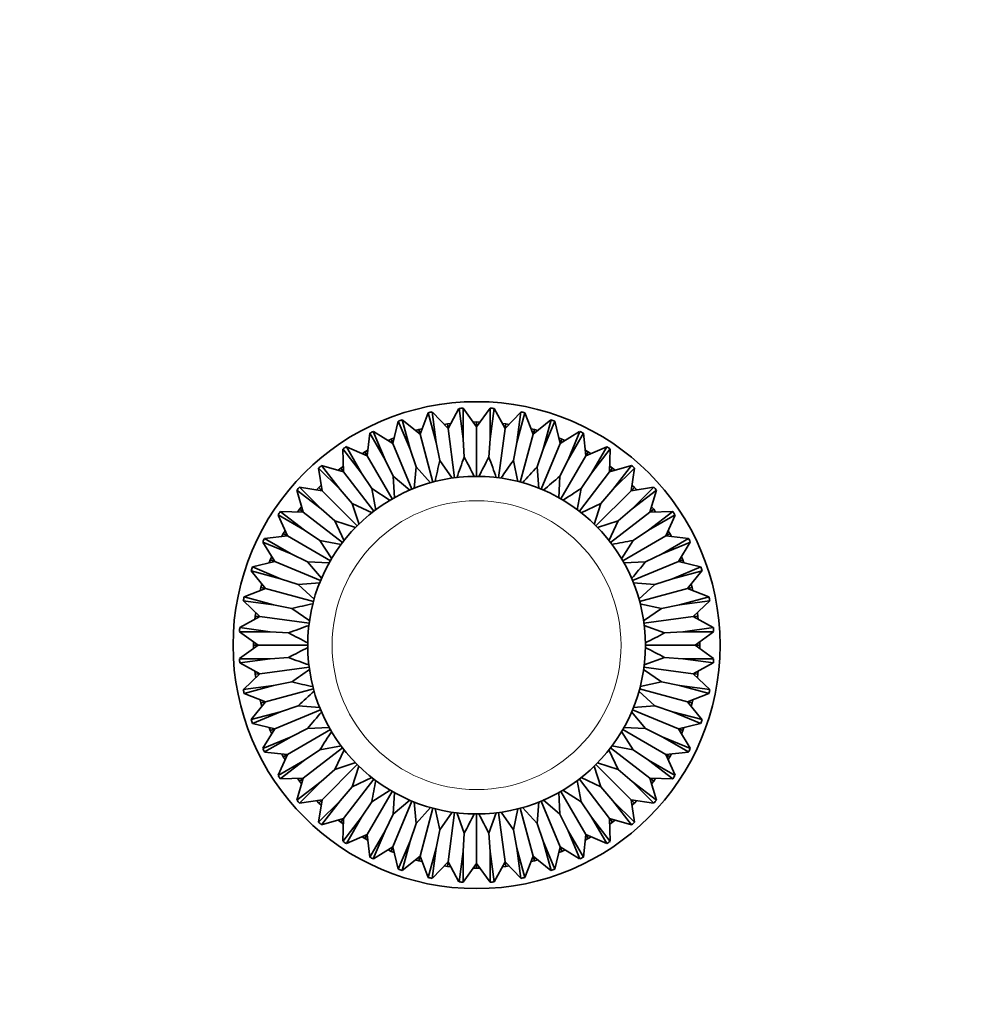
# Model space of a CAD drawing. Units: millimetres. Extents: x 0 to 1500, y 0 to 1208.
# Drawn here: x 861 to 980, y 612 to 733 of the extents above; entities that cross this region are included whole.
import ezdxf
from ezdxf import colors
from ezdxf.entities.mleader import LeaderData, LeaderLine
from ezdxf.math import Vec2, Vec3

# ---------------------------------------------------------------- set-up
doc = ezdxf.new("R2010")
doc.units = ezdxf.units.MM
doc.layers.add('DV1_Défaut', color=7, linetype='Continuous')
doc.layers.add('Défaut', color=7, linetype='Continuous')

# ---------------------------------------------------------------- blocks, each defined once
blk = doc.blocks.new('_DOT')
at = {"color": 0}
blk.add_line((0, 0), (-1, 0), dxfattribs=at)
at = {"color": 0, "const_width": 0.333}
blk.add_lwpolyline([(-0.1665, 0, 1), (0.1665, 0, 1)], format="xyb", close=True, dxfattribs=at)
blk = doc.blocks.new('SE')
at = {"layer": 'DV1_Défaut', "color": 7, "linetype": 'Continuous', "lineweight": 35}
for p, q in [((911.62, 684.8), (910.61, 682.18)), ((912.61, 681.17), (911.63, 684.81)), ((912.12, 684.91), (912.61, 681.17)), ((914.07, 682.86), (912.13, 684.9)), ((915.41, 685.33), (914.07, 682.86)), ((915.91, 681.61), (915.42, 685.35)), ((915.91, 685.38), (915.91, 681.61)), ((917.58, 683.09), (915.92, 685.37)), ((919.24, 685.37), (917.58, 683.09)), ((919.25, 681.61), (919.24, 685.38)), ((919.74, 685.35), (919.25, 681.61)), ((921.09, 682.86), (919.75, 685.33)), ((923.03, 684.9), (921.09, 682.86)), ((922.55, 681.17), (923.04, 684.91)), ((923.53, 684.81), (922.55, 681.17)), ((924.55, 682.18), (923.53, 684.8)), ((907.94, 683.78), (907.28, 681.04)), ((909.39, 680.31), (907.94, 683.79)), ((908.41, 683.95), (909.39, 680.31)), ((910.61, 682.18), (908.42, 683.94)), ((913.58, 683.37), (913.99, 683.44)), ((913.99, 683.44), (914.4, 683.48)), ((913.99, 683.44), (914.07, 682.86)), ((917.16, 683.66), (917.58, 683.68)), ((917.58, 683.68), (917.58, 683.09)), ((917.58, 683.68), (917.99, 683.66)), ((917.58, 683.09), (917.58, 676.98)), ((920.76, 683.48), (921.17, 683.44)), ((921.17, 683.44), (921.09, 682.86)), ((921.17, 683.44), (921.58, 683.37)), ((926.73, 683.94), (924.55, 682.18)), ((925.77, 680.31), (926.75, 683.95)), ((927.22, 683.79), (925.77, 680.31)), ((927.88, 681.04), (927.22, 683.78)), ((904.42, 682.28), (904.12, 679.49)), ((906.31, 679.03), (904.42, 682.3)), ((904.86, 682.52), (906.31, 679.03)), ((907.28, 681.04), (904.88, 682.51)), ((910.06, 682.62), (910.46, 682.74)), ((910.46, 682.74), (910.87, 682.83)), ((910.46, 682.74), (910.61, 682.18)), ((910.61, 682.18), (912.2, 676.27)), ((914.07, 682.86), (914.86, 676.8)), ((921.09, 682.86), (920.29, 676.8)), ((924.55, 682.18), (922.96, 676.27)), ((924.29, 682.83), (924.7, 682.74)), ((924.7, 682.74), (924.55, 682.18)), ((924.7, 682.74), (925.09, 682.62)), ((930.28, 682.51), (927.88, 681.04)), ((928.85, 679.03), (930.29, 682.52)), ((930.74, 682.3), (928.85, 679.03)), ((931.04, 679.49), (930.74, 682.28)), ((901.54, 680.63), (903.42, 677.37)), ((904.12, 679.49), (901.55, 680.63)), ((906.68, 681.41), (907.06, 681.58)), ((907.06, 681.58), (907.44, 681.73)), ((907.06, 681.58), (907.28, 681.04)), ((907.28, 681.04), (909.62, 675.39)), ((912.61, 681.17), (913.05, 678.94)), ((915.91, 681.61), (916.06, 679.34)), ((919.25, 681.61), (919.1, 679.34)), ((922.55, 681.17), (922.11, 678.94)), ((927.88, 681.04), (925.54, 675.39)), ((927.71, 681.73), (928.1, 681.58)), ((928.1, 681.58), (927.88, 681.04)), ((928.1, 681.58), (928.48, 681.41)), ((933.61, 680.63), (931.04, 679.49)), ((931.74, 677.37), (933.62, 680.63)), ((903.42, 677.37), (901.12, 680.36)), ((901.12, 680.34), (901.19, 677.53)), ((903.48, 679.77), (903.83, 679.99)), ((903.83, 679.99), (904.19, 680.19)), ((903.83, 679.99), (904.12, 679.49)), ((904.12, 679.49), (907.18, 674.19)), ((909.39, 680.31), (910.12, 678.16)), ((925.77, 680.31), (925.04, 678.16)), ((931.04, 679.49), (927.98, 674.19)), ((930.96, 680.19), (931.33, 679.99)), ((931.33, 679.99), (931.04, 679.49)), ((931.33, 679.99), (931.68, 679.77)), ((934.03, 680.36), (931.74, 677.37)), ((933.97, 677.53), (934.03, 680.34)), ((898.48, 678.33), (900.77, 675.34)), ((901.19, 677.53), (898.49, 678.33)), ((900.84, 677.99), (901.17, 678.23)), ((906.31, 679.03), (907.31, 676.99)), ((914.57, 676.74), (913.05, 678.94)), ((922.67, 676.31), (922.11, 678.94)), ((928.85, 679.03), (927.85, 676.99)), ((936.66, 678.33), (933.97, 677.53)), ((933.98, 678.23), (934.32, 677.99)), ((934.38, 675.34), (936.68, 678.33)), ((900.77, 675.34), (898.11, 678)), ((898.11, 677.99), (898.55, 675.21)), ((900.52, 677.73), (900.84, 677.99)), ((900.84, 677.99), (901.19, 677.53)), ((901.19, 677.53), (904.92, 672.68)), ((903.42, 677.37), (904.68, 675.48)), ((909.35, 675.26), (907.31, 676.99)), ((907.31, 676.99), (907.45, 674.32)), ((910.12, 678.16), (909.9, 675.5)), ((911.9, 676.18), (910.12, 678.16)), ((925.26, 675.49), (925.04, 678.16)), ((927.71, 674.33), (927.85, 676.99)), ((933.97, 677.53), (930.24, 672.68)), ((931.74, 677.37), (930.48, 675.48)), ((934.32, 677.99), (933.97, 677.53)), ((934.32, 677.99), (934.64, 677.73)), ((937.05, 678), (934.38, 675.34)), ((936.61, 675.21), (937.05, 677.99)), ((898.13, 675.62), (898.44, 675.9)), ((936.72, 675.9), (937.02, 675.62)), ((898.42, 672.98), (895.42, 675.27)), ((895.43, 675.26), (896.22, 672.56)), ((895.75, 675.65), (898.42, 672.98)), ((898.55, 675.21), (895.77, 675.64)), ((897.85, 675.32), (898.13, 675.62)), ((898.13, 675.62), (898.55, 675.21)), ((898.55, 675.21), (902.87, 670.88)), ((900.77, 675.34), (902.27, 673.63)), ((906.94, 674.02), (904.68, 675.48)), ((904.68, 675.48), (905.17, 672.83)), ((929.99, 672.84), (930.48, 675.48)), ((936.61, 675.21), (932.29, 670.88)), ((934.38, 675.34), (932.88, 673.63)), ((939.39, 675.64), (936.61, 675.21)), ((937.02, 675.62), (936.61, 675.21)), ((936.74, 672.98), (939.41, 675.65)), ((939.73, 675.27), (936.74, 672.98)), ((937.02, 675.62), (937.31, 675.32)), ((938.93, 672.56), (939.73, 675.26)), ((904.71, 672.47), (902.27, 673.63)), ((902.27, 673.63), (903.1, 671.06)), ((932.88, 673.63), (930.45, 672.47)), ((932.06, 671.06), (932.88, 673.63)), ((896.39, 670.34), (893.12, 672.22)), ((893.13, 672.21), (894.27, 669.63)), ((893.4, 672.63), (896.39, 670.34)), ((896.22, 672.56), (893.41, 672.63)), ((895.52, 672.58), (895.76, 672.92)), ((895.76, 672.92), (896.02, 673.24)), ((895.76, 672.92), (896.22, 672.56)), ((896.22, 672.56), (901.08, 668.84)), ((898.42, 672.98), (900.13, 671.48)), ((938.93, 672.56), (934.08, 668.84)), ((936.74, 672.98), (935.03, 671.48)), ((938.77, 670.34), (941.76, 672.63)), ((942.04, 672.22), (938.77, 670.34)), ((939.4, 672.92), (938.93, 672.56)), ((941.75, 672.63), (938.93, 672.56)), ((939.13, 673.24), (939.4, 672.92)), ((939.4, 672.92), (939.64, 672.58)), ((940.89, 669.63), (942.03, 672.21)), ((902.68, 670.66), (900.13, 671.48)), ((900.13, 671.48), (901.28, 669.05)), ((935.03, 671.48), (932.47, 670.66)), ((933.88, 669.05), (935.03, 671.48)), ((893.57, 669.56), (893.76, 669.93)), ((893.76, 669.93), (893.98, 670.28)), ((893.76, 669.93), (894.27, 669.63)), ((896.39, 670.34), (898.28, 669.07)), ((938.77, 670.34), (936.88, 669.07)), ((941.39, 669.93), (940.89, 669.63)), ((941.18, 670.28), (941.39, 669.93)), ((941.39, 669.93), (941.59, 669.56)), ((894.72, 667.45), (891.24, 668.89)), ((891.24, 668.88), (892.71, 666.48)), ((891.46, 669.33), (894.72, 667.45)), ((894.27, 669.63), (891.47, 669.34)), ((894.27, 669.63), (899.57, 666.58)), ((900.9, 668.59), (898.28, 669.07)), ((898.28, 669.07), (899.73, 666.82)), ((935.42, 666.82), (936.88, 669.07)), ((940.89, 669.63), (935.59, 666.58)), ((940.44, 667.45), (943.7, 669.33)), ((943.92, 668.89), (940.44, 667.45)), ((943.69, 669.34), (940.89, 669.63)), ((942.45, 666.48), (943.91, 668.88)), ((894.72, 667.45), (896.76, 666.44)), ((940.44, 667.45), (938.4, 666.44)), ((892.71, 666.48), (889.98, 665.82)), ((892.03, 666.31), (892.17, 666.7)), ((892.17, 666.7), (892.34, 667.08)), ((892.17, 666.7), (892.71, 666.48)), ((892.71, 666.48), (898.36, 664.14)), ((899.43, 666.31), (896.76, 666.44)), ((896.76, 666.44), (898.48, 664.42)), ((938.4, 666.44), (935.74, 666.31)), ((942.45, 666.48), (936.8, 664.14)), ((942.99, 666.7), (942.45, 666.48)), ((945.18, 665.82), (942.45, 666.48)), ((942.81, 667.08), (942.99, 666.7)), ((942.99, 666.7), (943.13, 666.31)), ((893.44, 664.37), (889.8, 665.34)), ((889.81, 665.33), (891.58, 663.14)), ((889.96, 665.81), (893.44, 664.37)), ((941.71, 664.37), (945.2, 665.81)), ((945.36, 665.34), (941.71, 664.37)), ((943.58, 663.14), (945.35, 665.33)), ((891.02, 663.29), (891.14, 663.69)), ((893.44, 664.37), (895.6, 663.64)), ((898.28, 663.85), (895.6, 663.64)), ((895.6, 663.64), (897.59, 661.84)), ((939.56, 663.64), (936.89, 663.85)), ((937.58, 661.84), (939.56, 663.64)), ((941.71, 664.37), (939.56, 663.64)), ((944.02, 663.69), (944.14, 663.29)), ((891.58, 663.14), (888.95, 662.13)), ((890.92, 662.89), (891.02, 663.29)), ((891.02, 663.29), (891.58, 663.14)), ((891.58, 663.14), (897.49, 661.56)), ((943.58, 663.14), (937.67, 661.56)), ((944.14, 663.29), (943.58, 663.14)), ((946.2, 662.13), (943.58, 663.14)), ((944.14, 663.29), (944.24, 662.89)), ((892.58, 661.15), (888.84, 661.64)), ((888.85, 661.63), (890.89, 659.69)), ((888.94, 662.12), (892.58, 661.15)), ((940.35, 660.7), (937.71, 661.27)), ((942.58, 661.15), (946.22, 662.12)), ((946.31, 661.64), (942.58, 661.15)), ((944.27, 659.69), (946.3, 661.63)), ((890.31, 659.76), (890.38, 660.17)), ((892.58, 661.15), (894.81, 660.7)), ((894.81, 660.7), (897.03, 659.17)), ((938.13, 659.18), (940.35, 660.7)), ((942.58, 661.15), (940.35, 660.7)), ((944.78, 660.17), (944.84, 659.76)), ((890.89, 659.69), (888.42, 658.34)), ((890.27, 659.35), (890.31, 659.76)), ((890.31, 659.76), (890.89, 659.69)), ((890.89, 659.69), (896.96, 658.89)), ((944.27, 659.69), (938.2, 658.89)), ((944.84, 659.76), (944.27, 659.69)), ((946.74, 658.34), (944.27, 659.69)), ((944.84, 659.76), (944.88, 659.35)), ((892.15, 657.84), (888.38, 657.84)), ((888.39, 657.83), (890.66, 656.18)), ((888.41, 658.34), (892.15, 657.84)), ((894.42, 657.69), (892.15, 657.84)), ((940.74, 657.69), (938.21, 658.6)), ((943.01, 657.84), (940.74, 657.69)), ((943.01, 657.84), (946.75, 658.34)), ((943.01, 657.84), (946.78, 657.84)), ((944.5, 656.18), (946.77, 657.83)), ((890.08, 656.18), (890.09, 656.59)), ((945.07, 656.59), (945.08, 656.18)), ((890.66, 656.18), (888.39, 654.52)), ((890.08, 656.18), (890.66, 656.18)), ((890.09, 655.76), (890.08, 656.18)), ((890.66, 656.18), (896.78, 656.18)), ((944.5, 656.18), (938.38, 656.18)), ((946.77, 654.52), (944.5, 656.18)), ((945.08, 656.18), (944.5, 656.18)), ((945.08, 656.18), (945.07, 655.76)), ((892.15, 654.51), (888.38, 654.51)), ((888.41, 654.01), (892.15, 654.51)), ((888.42, 654.01), (890.89, 652.66)), ((892.15, 654.51), (894.42, 654.66)), ((938.23, 653.76), (940.74, 654.66)), ((943.01, 654.51), (940.74, 654.66)), ((946.75, 654.01), (943.01, 654.51)), ((943.01, 654.51), (946.78, 654.51)), ((944.27, 652.66), (946.74, 654.01)), ((890.31, 652.59), (890.27, 653)), ((890.89, 652.66), (896.96, 653.46)), ((940.35, 651.65), (938.13, 653.17)), ((944.27, 652.66), (938.2, 653.46)), ((944.88, 653), (944.84, 652.59)), ((890.89, 652.66), (888.85, 650.72)), ((890.31, 652.59), (890.89, 652.66)), ((890.38, 652.18), (890.31, 652.59)), ((892.58, 651.2), (894.81, 651.65)), ((937.72, 651.08), (940.35, 651.65)), ((942.58, 651.2), (940.35, 651.65)), ((946.3, 650.72), (944.27, 652.66)), ((944.84, 652.59), (944.27, 652.66)), ((944.84, 652.59), (944.78, 652.18)), ((892.58, 651.2), (888.84, 650.71)), ((888.94, 650.23), (892.58, 651.2)), ((891.58, 649.21), (897.49, 650.79)), ((939.56, 648.71), (937.56, 650.52)), ((943.58, 649.21), (937.67, 650.79)), ((942.58, 651.2), (946.22, 650.23)), ((946.31, 650.71), (942.58, 651.2)), ((888.95, 650.22), (891.58, 649.21)), ((891.58, 649.21), (889.81, 647.02)), ((891.02, 649.06), (890.92, 649.46)), ((891.02, 649.06), (891.58, 649.21)), ((943.58, 649.21), (946.2, 650.22)), ((945.35, 647.02), (943.58, 649.21)), ((944.14, 649.06), (943.58, 649.21)), ((944.24, 649.46), (944.14, 649.06)), ((893.44, 647.98), (889.8, 647.01)), ((889.96, 646.54), (893.44, 647.98)), ((891.14, 648.66), (891.02, 649.06)), ((892.71, 645.87), (898.36, 648.22)), ((893.44, 647.98), (895.6, 648.71)), ((895.6, 648.71), (898.26, 648.5)), ((938.4, 645.91), (936.66, 647.96)), ((942.45, 645.87), (936.8, 648.22)), ((936.88, 648.5), (939.56, 648.71)), ((941.71, 647.98), (939.56, 648.71)), ((941.71, 647.98), (945.2, 646.54)), ((945.36, 647.01), (941.71, 647.98)), ((944.14, 649.06), (944.02, 648.66)), ((889.98, 646.53), (892.71, 645.87)), ((892.71, 645.87), (891.24, 643.47)), ((892.17, 645.65), (892.03, 646.04)), ((892.17, 645.65), (892.71, 645.87)), ((892.34, 645.27), (892.17, 645.65)), ((894.27, 642.72), (899.57, 645.78)), ((894.72, 644.9), (896.76, 645.91)), ((896.76, 645.91), (899.44, 646.04)), ((936.88, 643.28), (935.43, 645.53)), ((940.89, 642.72), (935.59, 645.78)), ((935.71, 646.04), (938.4, 645.91)), ((940.44, 644.9), (938.4, 645.91)), ((942.45, 645.87), (945.18, 646.53)), ((943.91, 643.47), (942.45, 645.87)), ((942.99, 645.65), (942.45, 645.87)), ((942.99, 645.65), (942.81, 645.27)), ((943.13, 646.04), (942.99, 645.65)), ((894.72, 644.9), (891.24, 643.46)), ((891.46, 643.02), (894.72, 644.9)), ((940.44, 644.9), (943.7, 643.02)), ((943.92, 643.46), (940.44, 644.9)), ((891.47, 643.01), (894.27, 642.72)), ((896.22, 639.79), (901.08, 643.51)), ((896.39, 642.02), (898.28, 643.28)), ((898.28, 643.28), (900.93, 643.76)), ((901.28, 643.3), (900.13, 640.87)), ((935.03, 640.87), (933.89, 643.28)), ((938.93, 639.79), (934.08, 643.51)), ((934.24, 643.76), (936.88, 643.28)), ((938.77, 642.02), (936.88, 643.28)), ((940.89, 642.72), (943.69, 643.01)), ((896.39, 642.02), (893.12, 640.13)), ((894.27, 642.72), (893.13, 640.15)), ((893.4, 639.72), (896.39, 642.02)), ((893.76, 642.43), (893.57, 642.79)), ((893.76, 642.43), (894.27, 642.72)), ((893.98, 642.07), (893.76, 642.43)), ((938.77, 642.02), (941.76, 639.72)), ((942.04, 640.13), (938.77, 642.02)), ((942.03, 640.15), (940.89, 642.72)), ((941.39, 642.43), (940.89, 642.72)), ((941.39, 642.43), (941.18, 642.07)), ((941.59, 642.79), (941.39, 642.43)), ((898.42, 639.37), (900.13, 640.87)), ((898.55, 637.14), (902.87, 641.47)), ((900.13, 640.87), (902.69, 641.7)), ((903.09, 641.27), (902.27, 638.72)), ((932.88, 638.72), (932.06, 641.28)), ((936.61, 637.14), (932.29, 641.47)), ((932.49, 641.69), (935.03, 640.87)), ((936.74, 639.37), (935.03, 640.87)), ((893.41, 639.72), (896.22, 639.79)), ((896.22, 639.79), (895.43, 637.09)), ((895.76, 639.43), (895.52, 639.77)), ((895.76, 639.43), (896.22, 639.79)), ((896.02, 639.11), (895.76, 639.43)), ((901.19, 634.82), (904.92, 639.67)), ((902.27, 638.72), (904.69, 639.87)), ((930.48, 636.87), (929.99, 639.52)), ((933.97, 634.82), (930.24, 639.67)), ((930.47, 639.87), (932.88, 638.72)), ((938.93, 639.79), (941.75, 639.72)), ((939.73, 637.09), (938.93, 639.79)), ((939.4, 639.43), (938.93, 639.79)), ((939.4, 639.43), (939.13, 639.11)), ((939.64, 639.77), (939.4, 639.43)), ((898.42, 639.37), (895.42, 637.08)), ((895.75, 636.7), (898.42, 639.37)), ((900.77, 637.01), (902.27, 638.72)), ((904.12, 632.86), (907.18, 638.16)), ((904.68, 636.87), (906.92, 638.32)), ((931.04, 632.86), (927.98, 638.16)), ((928.22, 638.33), (930.48, 636.87)), ((934.38, 637.01), (932.88, 638.72)), ((936.74, 639.37), (939.41, 636.7)), ((939.73, 637.08), (936.74, 639.37)), ((895.77, 636.71), (898.55, 637.14)), ((898.13, 636.73), (897.85, 637.03)), ((898.55, 637.14), (898.11, 634.36)), ((900.77, 637.01), (898.11, 634.35)), ((898.13, 636.73), (898.55, 637.14)), ((898.48, 634.02), (900.77, 637.01)), ((907.28, 631.31), (909.62, 636.96)), ((907.45, 638.04), (907.31, 635.36)), ((907.31, 635.36), (909.35, 637.09)), ((927.88, 631.31), (925.54, 636.96)), ((925.79, 637.1), (927.85, 635.36)), ((927.85, 635.36), (927.71, 638.05)), ((934.38, 637.01), (936.68, 634.02)), ((937.05, 634.35), (934.38, 637.01)), ((936.61, 637.14), (939.39, 636.71)), ((937.05, 634.36), (936.61, 637.14)), ((937.02, 636.73), (936.61, 637.14)), ((937.31, 637.03), (937.02, 636.73)), ((898.44, 636.45), (898.13, 636.73)), ((903.42, 634.98), (904.68, 636.87)), ((909.9, 636.88), (910.12, 634.19)), ((910.12, 634.19), (911.92, 636.19)), ((910.61, 630.17), (912.2, 636.08)), ((912.48, 636.04), (913.05, 633.41)), ((922.11, 633.41), (922.67, 636.02)), ((924.55, 630.17), (922.96, 636.08)), ((923.24, 636.19), (925.04, 634.19)), ((925.04, 634.19), (925.26, 636.87)), ((931.74, 634.98), (930.48, 636.87)), ((937.02, 636.73), (936.72, 636.45)), ((898.49, 634.03), (901.19, 634.82)), ((900.84, 634.36), (900.52, 634.62)), ((900.84, 634.36), (901.19, 634.82)), ((903.42, 634.98), (901.12, 631.99)), ((901.19, 634.82), (901.12, 632.01)), ((901.54, 631.72), (903.42, 634.98)), ((906.31, 633.32), (907.31, 635.36)), ((913.05, 633.41), (914.58, 635.62)), ((914.07, 629.49), (914.86, 635.55)), ((915.16, 635.54), (916.06, 633.01)), ((917.58, 629.26), (917.58, 635.38)), ((919.1, 633.01), (919.99, 635.53)), ((921.09, 629.49), (920.29, 635.55)), ((920.59, 635.61), (922.11, 633.41)), ((928.85, 633.32), (927.85, 635.36)), ((931.74, 634.98), (933.62, 631.72)), ((934.03, 631.99), (931.74, 634.98)), ((933.97, 634.82), (936.66, 634.03)), ((934.03, 632.01), (933.97, 634.82)), ((934.32, 634.36), (933.97, 634.82)), ((934.64, 634.62), (934.32, 634.36)), ((901.17, 634.12), (900.84, 634.36)), ((906.31, 633.32), (904.42, 630.05)), ((904.86, 629.83), (906.31, 633.32)), ((909.39, 632.04), (910.12, 634.19)), ((912.61, 631.18), (913.05, 633.41)), ((922.55, 631.18), (922.11, 633.41)), ((925.77, 632.04), (925.04, 634.19)), ((928.85, 633.32), (930.29, 629.83)), ((930.74, 630.05), (928.85, 633.32)), ((934.32, 634.36), (933.98, 634.12)), ((901.55, 631.72), (904.12, 632.86)), ((903.83, 632.36), (903.48, 632.58)), ((903.83, 632.36), (904.12, 632.86)), ((904.19, 632.16), (903.83, 632.36)), ((904.12, 632.86), (904.42, 630.07)), ((915.91, 630.74), (916.06, 633.01)), ((919.25, 630.74), (919.1, 633.01)), ((930.74, 630.07), (931.04, 632.86)), ((931.33, 632.36), (930.96, 632.16)), ((931.04, 632.86), (933.61, 631.72)), ((931.33, 632.36), (931.04, 632.86)), ((931.68, 632.58), (931.33, 632.36)), ((904.88, 629.84), (907.28, 631.31)), ((907.06, 630.77), (906.68, 630.94)), ((907.06, 630.77), (907.28, 631.31)), ((907.28, 631.31), (907.94, 628.57)), ((909.39, 632.04), (907.94, 628.56)), ((908.41, 628.4), (909.39, 632.04)), ((912.61, 631.18), (911.63, 627.54)), ((912.12, 627.44), (912.61, 631.18)), ((922.55, 631.18), (923.04, 627.44)), ((923.53, 627.54), (922.55, 631.18)), ((925.77, 632.04), (926.75, 628.4)), ((927.22, 628.56), (925.77, 632.04)), ((927.22, 628.57), (927.88, 631.31)), ((927.88, 631.31), (930.28, 629.84)), ((928.1, 630.77), (927.88, 631.31)), ((928.48, 630.94), (928.1, 630.77)), ((907.44, 630.62), (907.06, 630.77)), ((908.42, 628.41), (910.61, 630.17)), ((910.46, 629.61), (910.06, 629.73)), ((910.46, 629.61), (910.61, 630.17)), ((910.61, 630.17), (911.62, 627.55)), ((915.91, 630.74), (915.42, 627.01)), ((915.91, 626.97), (915.91, 630.74)), ((919.25, 630.74), (919.24, 626.97)), ((919.74, 627.01), (919.25, 630.74)), ((923.53, 627.55), (924.55, 630.17)), ((924.55, 630.17), (926.73, 628.41)), ((924.7, 629.61), (924.55, 630.17)), ((925.09, 629.73), (924.7, 629.61)), ((928.1, 630.77), (927.71, 630.62)), ((910.87, 629.52), (910.46, 629.61)), ((912.13, 627.45), (914.07, 629.49)), ((913.99, 628.91), (913.58, 628.98)), ((913.99, 628.91), (914.07, 629.49)), ((914.4, 628.87), (913.99, 628.91)), ((914.07, 629.49), (915.41, 627.02)), ((915.92, 626.98), (917.58, 629.26)), ((917.58, 628.68), (917.16, 628.69)), ((917.58, 629.26), (919.24, 626.98)), ((917.58, 628.68), (917.58, 629.26)), ((917.99, 628.69), (917.58, 628.68)), ((919.75, 627.02), (921.09, 629.49)), ((921.17, 628.91), (920.76, 628.87)), ((921.09, 629.49), (923.03, 627.45)), ((921.17, 628.91), (921.09, 629.49)), ((921.58, 628.98), (921.17, 628.91)), ((924.7, 629.61), (924.29, 629.52))]:
    blk.add_line(p, q, dxfattribs=at)
for radius in [30, 20.8]:
    blk.add_circle((917.58, 656.18), radius, dxfattribs=at)
at = {"layer": 'DV1_Défaut', "color": 7, "linetype": 'Continuous', "lineweight": 18}
blk.add_circle((917.58, 656.18), 17.8, dxfattribs=at)
at = {"layer": 'DV1_Défaut', "color": 7, "linetype": 'Continuous', "lineweight": 35}
for start, end in [(100.766, 101.7334), (93.2668, 94.2341), (85.7655, 86.7324), (78.2663, 79.2338), (108.2645, 109.2347), (70.7645, 71.7346), (115.7663, 116.7338), (63.266, 64.2333), (123.2655, 124.2324), (55.7668, 56.7341), (130.7668, 131.7341), (48.2655, 49.2324), (138.266, 139.2334), (40.7663, 41.7338), (145.7645, 146.7347), (33.2644, 34.2346), (153.2663, 154.2338), (25.766, 26.7333), (160.7655, 161.7325), (18.2668, 19.2341), (168.2668, 169.2341), (10.7655, 11.7323), (175.766, 176.7334), (3.2663, 4.2338), (183.2646, 184.2347), (355.7644, 356.7346), (190.7663, 191.7338), (348.266, 349.2333), (198.2656, 199.2325), (340.7667, 341.7341), (205.7669, 206.7341), (333.2655, 334.2323), (213.266, 214.2334), (325.7663, 326.7338), (220.7646, 221.7347), (318.2678, 319.2346), (228.2663, 229.2338), (310.7659, 311.7333), (235.7656, 236.7325), (303.2667, 304.2341), (243.2669, 244.2341), (295.7654, 296.7323), (250.766, 251.7334), (288.2662, 289.2338), (258.2646, 259.2347), (280.7677, 281.7346), (265.7663, 266.7338), (273.2659, 274.2333)]:
    blk.add_arc((917.58, 656.18), 29.25, start, end, dxfattribs=at)
for points in [[(913.05, 678.94), (912.85, 678.07), (912.65, 677.2), (912.47, 676.32)], [(916.06, 679.34), (915.74, 678.5), (915.44, 677.65), (915.14, 676.8)], [(917.3, 676.95), (916.9, 677.75), (916.49, 678.55), (916.06, 679.34)], [(919.1, 679.34), (918.67, 678.55), (918.26, 677.75), (917.86, 676.95)], [(920.01, 676.8), (919.72, 677.65), (919.42, 678.5), (919.1, 679.34)], [(922.11, 678.94), (921.58, 678.22), (921.07, 677.48), (920.57, 676.74)], [(925.04, 678.16), (924.43, 677.51), (923.83, 676.85), (923.24, 676.19)], [(927.85, 676.99), (927.15, 676.43), (926.47, 675.85), (925.8, 675.27)], [(930.48, 675.48), (929.71, 675), (928.96, 674.52), (928.21, 674.03)], [(936.88, 669.07), (936, 668.93), (935.12, 668.77), (934.24, 668.6)], [(936.68, 664.4), (937.26, 665.07), (937.84, 665.75), (938.4, 666.44)], [(897.44, 661.28), (896.56, 661.1), (895.69, 660.91), (894.81, 660.7)], [(896.95, 658.61), (896.1, 658.32), (895.26, 658.01), (894.42, 657.69)], [(894.42, 657.69), (895.21, 657.27), (896.01, 656.85), (896.81, 656.45)], [(938.37, 656.46), (939.17, 656.86), (939.96, 657.27), (940.74, 657.69)], [(896.8, 655.89), (896, 655.49), (895.2, 655.08), (894.42, 654.66)], [(940.74, 654.66), (939.96, 655.08), (939.16, 655.49), (938.36, 655.89)], [(894.42, 654.66), (895.25, 654.34), (896.1, 654.03), (896.94, 653.74)], [(896.99, 653.17), (896.26, 652.67), (895.53, 652.16), (894.81, 651.65)], [(894.81, 651.65), (895.68, 651.44), (896.55, 651.25), (897.42, 651.07)], [(897.58, 650.52), (896.91, 649.93), (896.25, 649.33), (895.6, 648.71)], [(898.5, 647.97), (897.91, 647.29), (897.33, 646.6), (896.76, 645.91)], [(899.73, 645.55), (899.23, 644.8), (898.75, 644.04), (898.28, 643.28)], [(905.15, 639.5), (904.98, 638.63), (904.83, 637.75), (904.68, 636.87)], [(916.06, 633.01), (916.48, 633.8), (916.9, 634.6), (917.3, 635.4)], [(917.87, 635.38), (918.27, 634.58), (918.68, 633.79), (919.1, 633.01)]]:
    blk.add_open_spline(points, degree=3, dxfattribs=at)

msp = doc.modelspace()

# ---------------------------------------------------------------- block references
at = {"layer": 'Défaut'}
msp.add_blockref('SE', (0, 0), dxfattribs=at)

# ---------------------------------------------------------------- leaders
at = {"layer": 'Défaut', "color": 7, "linetype": 'Continuous', "lineweight": 18}
ml = msp.add_multileader_mtext('Standard', dxfattribs=at)
ml.set_content('{\\pxsm0.9;\\fSolid Edge ISO|b1||i0||c0|p34;\\W1.;07/10/2016\\P}', color=256)
ml.set_leader_properties()
ml.set_arrow_properties(name='DOT')
ml.build(insert=Vec2(0, 0))
ml.multileader.update_dxf_attribs({"leader_type": 0, "dogleg_length": 0, "arrow_head_size": 12})
ctx = ml.context
ctx.base_point, ctx.char_height, ctx.arrow_head_size, ctx.landing_gap_size = Vec3(1129.91, 1200.82), 12, 12, 4.2
notes = []
notes.append((ctx, [(0, (0, 0, 0), (0, 0), (1, 0), 1, [])]))
ctx.mtext.insert = Vec3(1131.91, 1206.94)
for ctx, leaders in notes:
    for number, flags, end, landing, length, lines in leaders:
        leader = LeaderData()
        leader.index, (leader.has_last_leader_line, leader.has_dogleg_vector, leader.attachment_direction) = number, flags
        leader.last_leader_point, leader.dogleg_vector, leader.dogleg_length = Vec3(end), Vec3(landing), length
        for number, points, colour, breaks in lines:
            line = LeaderLine()
            line.index, line.vertices, line.color, line.breaks = number, Vec3.list(points), colors.encode_raw_color(colour), breaks
            leader.lines.append(line)
        ctx.leaders.append(leader)

doc.saveas('drawing.dxf')
